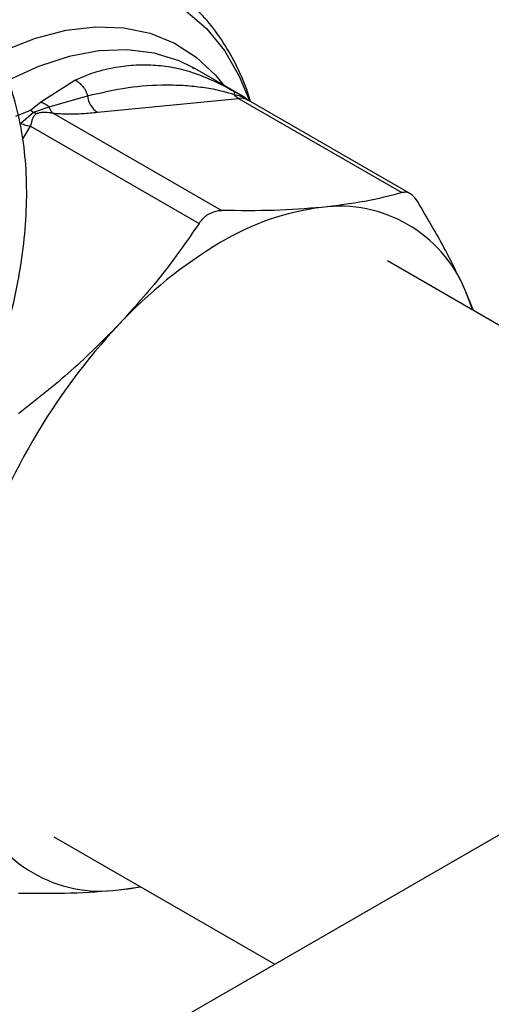
# Model space of a CAD drawing. Units: inches. Extents: x 0.4 to 10.6, y 0.4 to 8.1.
# Drawn here: x 4 to 4.1, y 5.2 to 5.4 of the extents above; entities that cross this region are included whole.
import ezdxf

# ---------------------------------------------------------------- set-up
doc = ezdxf.new("R2010")
doc.units = ezdxf.units.IN
doc.header["$MEASUREMENT"] = 0

msp = doc.modelspace()

# ---------------------------------------------------------------- linework, layer by layer
at = {"color": 7, "linetype": 'Continuous', "lineweight": 25}
for p, q in [((4.411530937500896, 5.445865021335196), (3.969059444256557, 5.190431665337096)), ((4.06025487558256, 5.422494762375364), (4.059738331015917, 5.422785038281463)), ((4.059815385703887, 5.422676030019821), (4.060175094689521, 5.422503873602246)), ((4.069409950078566, 5.417209650365591), (4.06025487558256, 5.422494762375364)), ((4.030951926557037, 5.416127083546345), (4.037440898177273, 5.420307010587915)), ((4.032561718244159, 5.415209602274333), (4.039858973236894, 5.417295244234698)), ((4.041731511161591, 5.414156716082057), (4.068599283524165, 5.416815797446656)), ((4.068599283524165, 5.416815797446656), (4.099718552661246, 5.398851025764607)), ((4.028992012341964, 5.414583749012699), (4.030951926557037, 5.416127083546345)), ((4.029527849494168, 5.414214220379087), (4.032561746953962, 5.415209641478017)), ((4.101332138180918, 5.398611318412588), (4.070405278139759, 5.416465014687738)), ((4.026214883949359, 5.413392559222157), (4.028992012341964, 5.414583749012699)), ((4.027118527087794, 5.412067341535492), (4.029527849541264, 5.414214220629018)), ((4.028992012342841, 5.414583749027366), (4.029527849494168, 5.414214220379087)), ((4.030063635862328, 5.413844667764677), (4.029527849458492, 5.41421422018897)), ((4.06534336729755, 5.395448941900952), (4.033227179183517, 5.413989201696927)), ((4.028965671088299, 5.411528772899291), (4.061081980682169, 5.392988895771759)), ((4.191471266380447, 5.331288949635916), (4.096954284287403, 5.385852441981639)), ((4.113243991628286, 5.376448594100278), (4.111767308303341, 5.380267071320299)), ((4.113330569699674, 5.37639861364353), (4.111767308303341, 5.380267071320299)), ((4.033438501987599, 5.276139991101775), (4.075482603918621, 5.251868447691324)), ((4.04581053923507, 5.26602662222569), (4.049953207838754, 5.266606254345196))]:
    msp.add_line(p, q, dxfattribs=at)
at = {"color": 8, "linetype": 'Continuous', "lineweight": 25}
msp.add_line((4.027472811889725, 5.408974538872453), (4.028965671088299, 5.411528772899291), dxfattribs=at)
at = {"color": 8, "linetype": 'Continuous', "lineweight": 25, "flags": 128}
for points in [[(4.017282426918223, 5.433005678235223), (4.019962039146993, 5.434279908653562), (4.026215698773336, 5.436706343493363), (4.032327950027783, 5.438302777784744), (4.038231825806522, 5.439051720659534), (4.043862642011053, 5.43894496654287), (4.049158706240717, 5.437983685055195), (4.05406199370754, 5.436178408197648), (4.058518782967957, 5.433548914961259), (4.062480244506188, 5.430124014624183), (4.065902975720631, 5.42594123111122), (4.068749476451847, 5.42104639187384), (4.070740462833895, 5.416228011233554)], [(4.022600528806576, 5.425317996005112), (4.023980800192429, 5.425961435492304), (4.029955559663588, 5.428279486301808), (4.035789390952306, 5.429776851801543), (4.041413897720647, 5.430435976750077), (4.046763137769283, 5.430249133510031), (4.051774396149506, 5.429218512647563), (4.056388920438644, 5.42735619724998), (4.060552609558504, 5.424684021262587), (4.064216648061055, 5.421233313505643), (4.065923877565553, 5.41912554998956)], [(4.059738331015917, 5.422785038281463), (4.057280718219211, 5.423964153380146), (4.052539167179317, 5.425436591077591), (4.047425360315959, 5.426066244667713), (4.042001372317111, 5.42584547100888), (4.036333043049553, 5.424776949994239), (4.030489178352069, 5.422873652021455), (4.024687643544084, 5.420234919691736)]]:
    msp.add_lwpolyline(points, dxfattribs=at)
at = {"color": 7, "linetype": 'Continuous', "lineweight": 25, "flags": 128}
msp.add_lwpolyline([(4.045810539235918, 5.266026622226533), (4.048122251693456, 5.266331412373962), (4.049863316054757, 5.266658147767514)], dxfattribs=at)
at = {"color": 7, "linetype": 'Continuous', "lineweight": 25}
for centre, radius, start, end in [((4.044051087165239, 5.417668513922146), 0.004208700144419704, 185.0882510367098, 236.5548571752632), ((4.070266924021174, 5.419646176489668), 0.003285129135825991, 219.2136846460611, 239.4936797835175), ((4.087864831956568, 5.370418950256458), 0.0258517671348802, 22.39227748003053, 97.59693727505035), ((4.090486374984955, 5.347522974836423), 0.04889522923992811, 97.09493664402082, 121.2390322544775), ((4.109512654569092, 5.314565137970495), 0.08694566888083675, 120.6956464602572, 137.1103241924085), ((4.133339898684548, 5.29165766637767), 0.119994979103183, 136.8396092168529, 163.1603757373312), ((4.042392847552356, 5.291651478146454), 0.02585176700735076, 202.3922798810354, 277.5969374067004)]:
    msp.add_arc(centre, radius, start, end, dxfattribs=at)
at = {"color": 8, "linetype": 'Continuous', "lineweight": 25}
msp.add_arc((4.068962005867934, 5.413858816463463), 0.00297914484958887, 61.02299412131944, 96.9933328466267, dxfattribs=at)
at = {"color": 7, "linetype": 'Continuous', "lineweight": 25}
for points, knots in [([(4.070873439737249, 5.416194750750236), (4.070714885086508, 5.416748676121406), (4.07004206023735, 5.419099252106132), (4.068353337557824, 5.422899133552299), (4.065785776699477, 5.427534564207994), (4.062675466545441, 5.431722610884274), (4.059030885247693, 5.435387112924034), (4.055837331119788, 5.437965314342151), (4.053737269777043, 5.439060380946175), (4.053167599324282, 5.439357432787197)], [0, 0, 0, 0, 0.05365524470156192, 0.2276854179542255, 0.4022229867911349, 0.5774752454101658, 0.7540921753821858, 0.9332941286349986, 1, 1, 1, 1]), ([(3.970298830424436, 5.298449547099426), (3.971360342105967, 5.2990823020788), (3.974426469513485, 5.300909985577965), (3.979448945656602, 5.30444505241458), (3.985282405035173, 5.30922077790067), (3.990935979431193, 5.314572898384164), (3.996357335710349, 5.320434011148679), (4.001495896900505, 5.326748110226204), (4.006303694008168, 5.333451768793473), (4.010735438991502, 5.340479646493593), (4.014748845198757, 5.347763489537469), (4.018304951567991, 5.355232971833684), (4.021368584714274, 5.3628164326821), (4.023908625177898, 5.370441720504425), (4.025898114646412, 5.378036965148094), (4.027314169905135, 5.385530969326632), (4.028137888525155, 5.392853609607545), (4.028354197794184, 5.399935877412382), (4.027951966263095, 5.406709252714062), (4.02692462776262, 5.413103413571769), (4.025273420741454, 5.419047593400774), (4.023007201672906, 5.424465126636437), (4.020159431231662, 5.429299108898658), (4.016740800328339, 5.43343655834853), (4.013554444453872, 5.436417942724136), (4.011361230099071, 5.437731003121042), (4.010641483242133, 5.438161909973157)], [0, 0, 0, 0, 0.02312326859992641, 0.0667904921248397, 0.1104218085156254, 0.1540051468474491, 0.1975387210673077, 0.2410293335989122, 0.2844881569519597, 0.3279284596792406, 0.3713644894595293, 0.4148093102903203, 0.4582746628255585, 0.5017756587086108, 0.5453271440389137, 0.5889428082637825, 0.6326332842307228, 0.6764024518685977, 0.7202408434530999, 0.7641085658347623, 0.8079071067521453, 0.85149833492869, 0.8947068517317662, 0.9373751790074799, 0.979448421000411, 1, 1, 1, 1]), ([(4.037440899542733, 5.420307019673134), (4.037708369432089, 5.420154442293544), (4.03824901883568, 5.41984603049633), (4.038953268303161, 5.419108862320967), (4.039523601501951, 5.41824433765707), (4.039748982310093, 5.417606494799539), (4.039858962786851, 5.417295242647477)], [0, 0, 0, 0, 0.2507561860577071, 0.5068652129992611, 0.7593619464446268, 1, 1, 1, 1]), ([(4.039858972359017, 5.417295244101276), (4.042418420541405, 5.417894346893202), (4.047373974572204, 5.419054318122868), (4.053605963165031, 5.419432709561525), (4.058324954473962, 5.419326985030225), (4.061682734139432, 5.418970567516562), (4.064650437445304, 5.418475869704462), (4.066779642586112, 5.417847339553819), (4.067721627282701, 5.417569270629458)], [0, 0, 0, 0, 0.2856803437874487, 0.5531287520949802, 0.6872821673520424, 0.8078770200623361, 0.9150025972153535, 1, 1, 1, 1]), ([(4.065774230208818, 5.419201809822192), (4.065875248729142, 5.419151570145215), (4.066478020914011, 5.41885179264143), (4.067145490560663, 5.418481151830878), (4.067701099046898, 5.41817262667064)], [0, 0, 0, 0, 0.1675898836427336, 1, 1, 1, 1]), ([(4.067701099046898, 5.41817262667064), (4.068051529487579, 5.417977218738623), (4.068548702709738, 5.417699983715868), (4.069079802560149, 5.417398706695712), (4.069300007689261, 5.417272964203407), (4.069464665911988, 5.417178265977625), (4.06958111000599, 5.417109587609661), (4.069606257072953, 5.41708902490681), (4.069529920407533, 5.417123404911828), (4.069475809920616, 5.417147774836839)], [0, 0, 0, 0, 0.2842663359047131, 0.4033028920065464, 0.4558673116508074, 0.5048680494814558, 0.60407845195081, 0.719354943931189, 1, 1, 1, 1]), ([(4.067701099127549, 5.41817262664458), (4.067735499492636, 5.418122289734058), (4.067804300220004, 5.418021615917119), (4.067749183359298, 5.417720054009965), (4.067721624930068, 5.417569273062536)], [0, 0, 0, 0, 0.5000000203856829, 1, 1, 1, 1]), ([(4.070362777606142, 5.416493864433215), (4.070242250256082, 5.416611818756519), (4.070055873549723, 5.416794216679212), (4.069792603665847, 5.416977287393081), (4.069583739026831, 5.417110192075219), (4.069476113956639, 5.417171802161873), (4.069404288069336, 5.417212918967957)], [0, 0, 0, 0, 0.3341633224054403, 0.5167313425999239, 0.6774803485618807, 1, 1, 1, 1]), ([(4.030951927931643, 5.416127120881714), (4.031239368408788, 5.416015377877813), (4.03180448584884, 5.415795687453783), (4.032312231547275, 5.415402700795233), (4.032561718244159, 5.415209602274333)], [0, 0, 0, 0, 0.5086384825052371, 1, 1, 1, 1]), ([(4.03322717915838, 5.413989201614134), (4.033093252287247, 5.414143621516389), (4.032825398135983, 5.414452461792479), (4.032649630680334, 5.414957247869067), (4.032561746818317, 5.415209641292753)], [0, 0, 0, 0, 0.4999992365257717, 1, 1, 1, 1]), ([(4.030063635862397, 5.41384466775625), (4.029916076052442, 5.41372747250082), (4.029594994203221, 5.413472462214855), (4.029363853205535, 5.412918460041434), (4.029182228554602, 5.412356371625645), (4.029054231713484, 5.411879354964918), (4.028989735554039, 5.411624036154008), (4.028965671066904, 5.411528772865567)], [0, 0, 0, 0, 0.2097993697670957, 0.4565116316656257, 0.7208628397052322, 0.8958497271663812, 1, 1, 1, 1]), ([(4.033227179183529, 5.413989201696968), (4.033116806876514, 5.414006426444726), (4.032539689094673, 5.414096491683808), (4.031679316068081, 5.414150968957308), (4.03068244200056, 5.414098413336825), (4.03025937219341, 5.413924930743137), (4.030063635862397, 5.41384466775625)], [0, 0, 0, 0, 0.1035656943938555, 0.5415271768789208, 0.7878842055124071, 1, 1, 1, 1]), ([(4.033227179183517, 5.413989201696927), (4.034160556361777, 5.413927644824486), (4.036212660565747, 5.413792307128577), (4.038977235733634, 5.413912536549741), (4.040801143771791, 5.414074234616399), (4.041731511161591, 5.414156716082057)], [0, 0, 0, 0, 0.2901445160922918, 0.6379058703169199, 1, 1, 1, 1]), ([(4.027118526505058, 5.412067340215816), (4.02742871831611, 5.41194322916926), (4.02804910158672, 5.41169500721678), (4.028660147478264, 5.411584185522115), (4.028965670250933, 5.411528774706176)], [0, 0, 0, 0, 0.500000283288523, 1, 1, 1, 1]), ([(4.099718552661246, 5.398851025764607), (4.097437682377618, 5.398254499482951), (4.092854422897566, 5.397055818981423), (4.087258325942297, 5.396382198109706), (4.084447140315993, 5.396043806311408)], [0, 0, 0, 0, 0.4976524444133389, 1, 1, 1, 1]), ([(4.10273180839163, 5.397110944388008), (4.102386310792464, 5.397584479498854), (4.101695002681181, 5.398531978595506), (4.100608813336141, 5.398997959824343), (4.099961688802614, 5.39889115443852), (4.099718552661246, 5.398851025764607)], [0, 0, 0, 0, 0.3841292851530802, 0.7686064715041997, 1, 1, 1, 1]), ([(4.111767308303341, 5.380267071320299), (4.110490504299115, 5.382947019463116), (4.107923783233689, 5.388334439403574), (4.104468351129165, 5.394175495651201), (4.10273180839163, 5.397110944388008)], [0, 0, 0, 0, 0.4974455625211972, 0.9999999999999999, 0.9999999999999999, 0.9999999999999999, 0.9999999999999999]), ([(4.061081980682169, 5.392988895771759), (4.061526223958579, 5.393553413079733), (4.062102311738416, 5.394285470355324), (4.062826590094418, 5.394733081364199), (4.062992349764265, 5.394835522438733)], [0, 0, 0, 0, 0.7711381701896896, 1, 1, 1, 1]), ([(4.062992349764265, 5.394835522438733), (4.063583929366358, 5.395098559236192), (4.064351111071961, 5.395439674815899), (4.065158550504187, 5.39544721582164), (4.06534336729755, 5.395448941900952)], [0, 0, 0, 0, 0.7711075456731246, 1, 1, 1, 1]), ([(4.084447140315993, 5.396043806311408), (4.081488048286403, 5.3958099493909), (4.075539474066272, 5.395339833816727), (4.068753625433935, 5.395412448880585), (4.06534336729755, 5.395448941900952)], [0, 0, 0, 0, 0.4974455928574221, 1, 1, 1, 1]), ([(4.061081980682169, 5.392988895771759), (4.058801109719062, 5.38968588111969), (4.054217847601882, 5.383048687621161), (4.048621746846978, 5.37685218862808), (4.045810558539178, 5.373739391650044)], [0, 0, 0, 0, 0.497652306324969, 1, 1, 1, 1]), ([(4.045810558539178, 5.373739391650044), (4.042851468808101, 5.370758224966138), (4.036902897580559, 5.36476527308835), (4.030117053021289, 5.359399053816301), (4.026706796007993, 5.356702235940863)], [0, 0, 0, 0, 0.4974454567134374, 1, 1, 1, 1]), ([(4.026706796008204, 5.265431760680636), (4.030084262527982, 5.265395235368616), (4.036871060336038, 5.265321840145863), (4.042821400433137, 5.265790960674775), (4.04581053923507, 5.26602662222569)], [0, 0, 0, 0, 0.4976524445399637, 0.9999999999999999, 0.9999999999999999, 0.9999999999999999, 0.9999999999999999])]:
    msp.add_open_spline(points, degree=3, knots=knots, dxfattribs=at)
at = {"color": 8, "linetype": 'Continuous', "lineweight": 25}
for points, knots in [([(4.037440898177273, 5.420307010587915), (4.038650706918876, 5.42081992077591), (4.041343614746861, 5.421961605252804), (4.045462987455274, 5.422868428566754), (4.049542635314874, 5.423274428156364), (4.053301989279547, 5.423181184966387), (4.056973400556963, 5.422616493195767), (4.060036054941808, 5.421733080717845), (4.062462005195792, 5.420782792700394), (4.064138274303699, 5.42003626370638), (4.065261701945151, 5.419463235695), (4.065774230208818, 5.419201809822192)], [0, 0, 0, 0, 0.1360698487196606, 0.30287726329734, 0.4398492327542083, 0.5756030029291346, 0.7104551528433631, 0.8378089708160353, 0.899875685511302, 0.9543214541264806, 1, 1, 1, 1]), ([(4.067721627282766, 5.417569270629552), (4.068145144518356, 5.4174721327599), (4.068971365905449, 5.417282630707423), (4.069986270779962, 5.416878290003806), (4.070192389761959, 5.416552050255994), (4.070284329370899, 5.416406530641332)], [0, 0, 0, 0, 0.3681199162871764, 0.7181491620456274, 1, 1, 1, 1])]:
    msp.add_open_spline(points, degree=3, knots=knots, dxfattribs=at)

doc.saveas('drawing.dxf')
